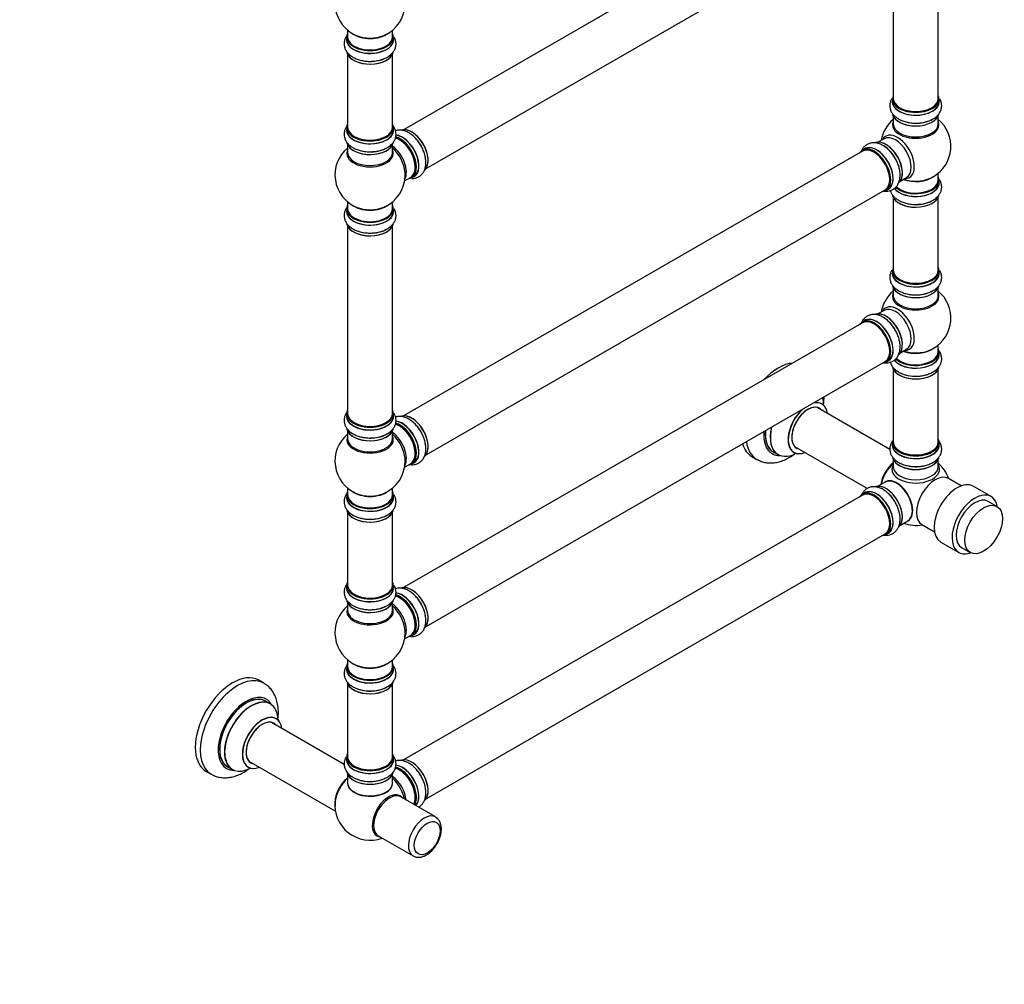
# Model space of a CAD drawing. Units: millimetres. Extents: x 0 to 1454, y 0 to 2755.
# Drawn here: x 752 to 1454, y 0 to 688 of the extents above; entities that cross this region are included whole.
import ezdxf
from ezdxf import colors
from ezdxf.entities.mleader import LeaderData, LeaderLine
from ezdxf.math import Vec2, Vec3

# ---------------------------------------------------------------- set-up
doc = ezdxf.new("R2010")
doc.units = ezdxf.units.MM
doc.layers.add('DV6_Défaut', color=7, linetype='Continuous')
doc.layers.add('Défaut', color=7, linetype='Continuous')

# ---------------------------------------------------------------- blocks, each defined once
blk = doc.blocks.new('_DOT')
at = {"color": 0}
blk.add_line((0, 0), (-1, 0), dxfattribs=at)
at = {"color": 0, "const_width": 0.333}
blk.add_lwpolyline([(-0.1665, 0, 1), (0.1665, 0, 1)], format="xyb", close=True, dxfattribs=at)
blk = doc.blocks.new('SE5')
at = {"layer": 'DV6_Défaut', "color": 7, "linetype": 'Continuous'}
for p, q in [((1352.99, 798.42), (1025.86, 609.55)), ((1041.86, 581.83), (1368.99, 770.71)), ((1374.83, 765.33), (1374.83, 631.71)), ((1406.83, 631.71), (1406.83, 765.33)), ((985.27, 675.56), (985.27, 673.64)), ((985.92, 680.52), (985.92, 675.64)), ((1017.92, 675.64), (1017.92, 680.52)), ((1018.57, 673.64), (1018.57, 675.56)), ((985.92, 663.27), (985.92, 611.3)), ((1017.92, 611.3), (1017.92, 663.27)), ((1374.18, 631.47), (1374.18, 629.55)), ((1407.48, 629.55), (1407.48, 631.47)), ((1374.83, 619.18), (1374.83, 613.59)), ((1406.83, 613.59), (1406.83, 619.18)), ((985.27, 611.06), (985.27, 609.14)), ((1018.57, 609.14), (1018.57, 611.06)), ((985.92, 598.76), (985.92, 593.18)), ((1017.92, 593.18), (1017.92, 598.76)), ((1368.29, 603.13), (1363.85, 600.56)), ((1352.99, 594.3), (1025.86, 405.42)), ((1354.54, 595.94), (1352.88, 594.98)), ((1026.56, 573), (1030.78, 575.44)), ((1031.53, 575.12), (1033.19, 576.08)), ((1406.83, 573.58), (1406.83, 578.46)), ((1379.85, 572.85), (1384.29, 575.41)), ((1407.48, 571.58), (1407.48, 573.5)), ((1041.86, 377.71), (1368.99, 566.58)), ((1369.53, 566.14), (1371.19, 567.1)), ((985.92, 558.04), (985.92, 553.17)), ((1017.92, 553.17), (1017.92, 558.04)), ((1374.83, 561.2), (1374.83, 509.24)), ((1406.83, 509.24), (1406.83, 561.2)), ((985.27, 553.09), (985.27, 551.17)), ((1018.57, 551.17), (1018.57, 553.09)), ((985.92, 540.79), (985.92, 407.18)), ((1017.92, 407.18), (1017.92, 540.79)), ((1374.18, 509), (1374.18, 507.08)), ((1407.48, 507.08), (1407.48, 509)), ((1374.83, 496.7), (1374.83, 491.11)), ((1406.83, 491.11), (1406.83, 496.7)), ((1368.29, 480.65), (1363.85, 478.09)), ((1352.99, 471.82), (1025.86, 282.95)), ((1354.54, 473.46), (1352.88, 472.51)), ((1379.85, 450.38), (1384.29, 452.94)), ((1406.83, 451.11), (1406.83, 455.98)), ((1407.48, 449.11), (1407.48, 451.02)), ((1041.86, 255.23), (1368.99, 444.11)), ((1369.53, 443.67), (1371.19, 444.63)), ((1374.83, 438.73), (1374.83, 386.77)), ((1406.83, 386.77), (1406.83, 438.73)), ((1372.38, 381.44), (1320.52, 411.38)), ((985.27, 406.93), (985.27, 405.02)), ((1018.57, 405.02), (1018.57, 406.93)), ((985.92, 394.64), (985.92, 389.05)), ((1017.92, 389.05), (1017.92, 394.64)), ((1374.18, 386.52), (1374.18, 384.6)), ((1407.48, 384.6), (1407.48, 386.52)), ((1289.26, 379.77), (1292.68, 377.8)), ((1304.52, 383.67), (1356.41, 353.71)), ((1031.53, 371), (1033.19, 371.96)), ((1274.04, 376.44), (1277.58, 374.4)), ((1374.83, 374.23), (1374.83, 369.1)), ((1406.83, 369.1), (1406.83, 374.23)), ((1026.56, 368.88), (1030.78, 371.32)), ((1369.12, 358.25), (1363.85, 355.21)), ((1423.27, 355.52), (1414.19, 360.76)), ((985.92, 353.92), (985.92, 349.04)), ((1017.92, 349.04), (1017.92, 353.92)), ((1444.48, 347.9), (1431.75, 355.25)), ((985.27, 348.96), (985.27, 347.05)), ((1018.57, 347.05), (1018.57, 348.96)), ((1352.99, 348.94), (1025.86, 160.06)), ((1354.54, 350.58), (1352.88, 349.62)), ((1448.7, 340.84), (1442.48, 344.43)), ((985.92, 336.67), (985.92, 284.7)), ((1017.92, 284.7), (1017.92, 336.67)), ((1379.85, 327.49), (1385.12, 330.53)), ((1395.19, 327.85), (1404.27, 322.61)), ((1041.86, 132.35), (1368.99, 321.23)), ((1369.53, 320.78), (1371.19, 321.74)), ((1408.75, 315.41), (1421.48, 308.06)), ((1423.48, 311.52), (1429.7, 307.93)), ((985.27, 284.46), (985.27, 282.54)), ((1018.57, 282.54), (1018.57, 284.46)), ((985.92, 272.16), (985.92, 266.58)), ((1017.92, 266.58), (1017.92, 272.16)), ((1026.56, 246.4), (1030.78, 248.84)), ((1031.53, 248.52), (1033.19, 249.48)), ((985.27, 226.49), (985.27, 224.57)), ((985.92, 231.45), (985.92, 226.57)), ((1017.92, 226.57), (1017.92, 231.45)), ((1018.57, 224.57), (1018.57, 226.49)), ((926.17, 214.81), (922.63, 216.85)), ((985.92, 214.19), (985.92, 162.23)), ((1017.92, 162.23), (1017.92, 214.19)), ((930.77, 200.03), (927.35, 202)), ((983.5, 156.88), (931.61, 186.85)), ((985.27, 161.98), (985.27, 160.07)), ((1018.57, 160.07), (1018.57, 161.98)), ((900.35, 155.24), (903.77, 153.26)), ((915.61, 159.13), (977.29, 123.52)), ((885.13, 151.9), (888.67, 149.86)), ((985.92, 149.69), (985.92, 143.61)), ((1017.92, 143.61), (1017.92, 149.69)), ((1048.53, 119.34), (1023.78, 133.63)), ((1007.78, 105.91), (1032.53, 91.63))]:
    blk.add_line(p, q, dxfattribs=at)
for centre, radius, start, end in [((1001.92, 699.73), 25, 129.79182, 246.71627), ((1001.92, 699.73), 25, 293.28373, 0), ((1003.09, 680.45), 22.09, 271.16754, 299.02784), ((1390.83, 597.67), 25, 129.79182, 170.20818), ((1392, 636.36), 22.09, 271.16754, 299.02784), ((1390.83, 597.67), 25, 300, 50.20818), ((1003.09, 615.95), 22.09, 271.16754, 299.02784), ((1356.39, 579.13), 22.09, 31.16754, 59.02784), ((1001.92, 577.25), 25, 129.79182, 246.71627), ((1001.92, 577.25), 25, 293.28373, 0), ((1001.92, 577.25), 25, 0, 4.1078), ((1390.83, 597.67), 25, 293.28373, 300), ((1392, 578.39), 22.09, 271.16754, 299.02784), ((1003.09, 557.97), 22.09, 271.16754, 299.02784), ((1390.83, 475.19), 25, 129.79182, 170.20818), ((1392, 513.88), 22.09, 271.16754, 299.02784), ((1390.83, 475.19), 25, 300, 50.20818), ((1356.39, 456.65), 22.09, 31.16754, 59.02784), ((1390.83, 475.19), 25, 293.28373, 300), ((1390.38, 458.47), 24.73, 241.62778, 273.67525), ((1001.92, 373.13), 25, 129.79182, 246.71627), ((1003.09, 411.82), 22.09, 271.16754, 299.02784), ((1001.92, 373.13), 25, 293.28373, 0), ((1001.92, 373.13), 25, 0, 4.1078), ((1390.83, 352.31), 25, 19.4642, 50.20818), ((1003.09, 353.85), 22.09, 271.16754, 299.02784), ((1390.83, 352.31), 25, 249.79182, 280.5358), ((1001.92, 250.66), 25, 129.79182, 246.71627), ((1003.09, 289.35), 22.09, 271.16754, 299.02784), ((1001.92, 250.66), 25, 293.28373, 0), ((1001.92, 250.66), 25, 0, 4.1078), ((1001.47, 233.94), 24.73, 241.62778, 273.67525), ((1001.47, 169.43), 24.73, 241.62778, 273.67525), ((1001.92, 127.77), 25, 173.28373, 290.20818)]:
    blk.add_arc(centre, radius, start, end, dxfattribs=at)
for centre, major_axis, start_param, end_param in [((1001.92, 675.64), (16.55, 0), 2.883065, 6.283185), ((1001.92, 673.58), (-16.69, 0), 6.211671, 6.283185), ((1001.92, 673.58), (-16.69, 0), 0, 3.213107), ((1001.92, 675.56), (-16.65, 0), 0, 3.141593), ((1001.92, 675.64), (-16, 0), 0, 3.141593), ((1001.92, 683.81), (-16, 0), 0.649818, 2.491775), ((1001.92, 684.42), (16.54, 0), 4.071867, 5.352911), ((1001.92, 675.64), (16.55, 0), 0, 0.258528), ((1001.92, 673.64), (16.65, 0), 3.141593, 6.283185), ((1001.92, 665.93), (16.65, 0), 3.283246, 6.143979), ((1001.92, 665.84), (-16.55, 0), 0.184097, 3.018322), ((1001.92, 667.84), (-16.65, 0), 1.539211, 2.328512), ((1001.92, 667.91), (16.69, 0), 4.809268, 5.257589), ((1390.83, 631.55), (16.55, 0), 2.883065, 6.283185), ((1390.83, 631.71), (16, 0), 3.141593, 6.283185), ((1390.83, 631.55), (16.55, 0), 0, 0.258528), ((1390.83, 629.49), (-16.69, 0), 6.211671, 6.283185), ((1390.83, 629.49), (-16.69, 0), 0, 3.213107), ((1390.83, 631.47), (-16.65, 0), 0, 3.141593), ((1390.83, 629.55), (16.65, 0), 3.141593, 6.283185), ((1390.83, 631.55), (-15.8, 0), 0.77908, 2.362514), ((1390.83, 621.84), (16.65, 0), 3.283246, 6.143979), ((1390.83, 621.75), (-16.55, 0), 0.151814, 3.018322), ((1001.92, 611.14), (16.55, 0), 2.883065, 6.283185), ((1001.92, 611.06), (-16.65, 0), 0, 3.141593), ((1001.92, 611.3), (16, 0), 3.141593, 6.283185), ((1001.92, 611.14), (16.55, 0), 0, 0.258528), ((1031.62, 594.4), (8.27, -14.33), 0.157645, 3.045083), ((1031.55, 594.36), (-8.33, 14.42), 3.21875, 6.146219), ((1390.83, 612.98), (-16.54, 0), 6.027891, 6.283185), ((1390.83, 612.98), (-16.54, 0), 0, 3.396887), ((1390.83, 613.59), (16, 0), 3.141593, 6.283185), ((1390.83, 623.75), (-16.65, 0), 1.539211, 2.322217), ((1390.83, 623.82), (16.69, 0), 4.809268, 5.257589), ((1001.92, 609.07), (-16.69, 0), 6.211671, 6.283185), ((1001.92, 609.07), (-16.69, 0), 0, 3.213107), ((1001.92, 609.14), (16.65, 0), 3.141593, 6.283185), ((1001.92, 611.14), (-15.8, 0), 0.779089, 2.362504), ((1022.78, 589.3), (-8, 13.86), 3.141593, 5.759726), ((1023.14, 589.5), (-8.28, 14.33), 2.883065, 5.767401), ((1024.93, 590.53), (8.35, -14.46), 0, 2.763841), ((1024.87, 590.5), (-8.33, 14.42), 3.141593, 5.896317), ((1023.21, 589.54), (8.32, -14.42), 0, 2.604891), ((1377.85, 590.17), (8.48, -14.69), 0, 3.480381), ((1376.29, 589.27), (-8, 13.86), 3.141593, 6.283185), ((1001.92, 601.42), (16.65, 0), 3.283246, 6.143979), ((1001.92, 601.34), (-16.55, 0), 0.184097, 3.018322), ((1016.47, 585.65), (8, -13.86), 0.353773, 2.227058), ((1023.14, 589.5), (7.75, -13.42), 0.769396, 2.356194), ((1029.89, 593.4), (8.33, -14.42), 1.539211, 1.847081), ((1361.13, 580.52), (-8.27, 14.33), 2.883065, 6.283185), ((1361.21, 580.56), (8.33, -14.42), 0, 3.141593), ((1360.99, 580.44), (-8, 13.86), 3.141593, 6.283185), ((1362.92, 581.55), (8.35, -14.46), 0, 3.213107), ((1362.87, 581.52), (-8.33, 14.42), 3.141593, 6.283185), ((1369.62, 585.42), (8.28, -14.33), 0.151814, 3.018322), ((1369.55, 585.38), (-8.33, 14.42), 3.283246, 6.143979), ((1367.89, 584.42), (8.33, -14.42), 1.537091, 2.31641), ((1369.97, 585.62), (8, -13.86), 0.877415, 2.264178), ((1001.92, 592.56), (-16.54, 0), 6.027891, 6.283185), ((1001.92, 592.56), (-16.54, 0), 0, 3.396887), ((1001.92, 593.18), (16, 0), 3.141593, 6.283185), ((1001.92, 603.34), (-16.65, 0), 1.539211, 2.322217), ((1001.92, 603.41), (16.69, 0), 4.809268, 5.257589), ((1014.91, 584.75), (-8.48, 14.69), 4.013291, 5.243707), ((1361.13, 580.52), (-8.27, 14.33), 0, 0.258528), ((1361.13, 580.52), (7.9, -13.68), 0.78719, 2.354803), ((1367.83, 584.39), (-8.35, 14.46), 4.809268, 5.257589), ((1024.93, 590.53), (8.35, -14.46), 6.211671, 6.283185), ((1390.83, 581.75), (-16, 0), 0.982128, 2.491775), ((1377.85, 590.17), (8.48, -14.69), 5.944397, 6.283185), ((1390.83, 573.58), (16.55, 0), 0, 0.258528), ((1390.83, 571.51), (-16.69, 0), 0.404807, 3.213107), ((1390.83, 571.58), (16.65, 0), 3.557878, 6.283185), ((1390.83, 573.5), (-16.65, 0), 0.530813, 3.141593), ((1390.83, 573.58), (16.55, 0), 3.680214, 6.283185), ((1390.83, 573.58), (-16, 0), 0.506988, 3.141593), ((1390.83, 582.36), (16.54, 0), 4.163679, 5.352911), ((1362.92, 581.55), (8.35, -14.46), 6.211671, 6.283185), ((1390.83, 563.86), (16.65, 0), 3.283246, 6.143979), ((1390.83, 563.78), (-16.55, 0), 0.151814, 3.018322), ((1001.92, 553.17), (16.55, 0), 2.883065, 6.283185), ((1001.92, 561.33), (-16, 0), 0.649818, 2.491775), ((1001.92, 553.17), (16.55, 0), 0, 0.258528), ((1390.83, 565.78), (-16.65, 0), 1.539211, 2.31405), ((1390.83, 565.85), (16.69, 0), 4.809268, 5.257589), ((1001.92, 551.1), (-16.69, 0), 6.211671, 6.283185), ((1001.92, 551.1), (-16.69, 0), 0, 3.213107), ((1001.92, 553.09), (-16.65, 0), 0, 3.141593), ((1001.92, 551.17), (16.65, 0), 3.141593, 6.283185), ((1001.92, 553.17), (-16, 0), 0, 3.141593), ((1001.92, 561.95), (16.54, 0), 4.071867, 5.352911), ((1001.92, 543.45), (16.65, 0), 3.283246, 6.143979), ((1001.92, 543.37), (-16.55, 0), 0.184097, 3.018322), ((1001.92, 545.37), (-16.65, 0), 1.539211, 2.31405), ((1001.92, 545.44), (16.69, 0), 4.809268, 5.257589), ((1390.83, 509.08), (16.55, 0), 2.883065, 6.283185), ((1390.83, 507.01), (-16.69, 0), 6.211671, 6.283185), ((1390.83, 507.01), (-16.69, 0), 0, 3.213107), ((1390.83, 509), (-16.65, 0), 0, 3.141593), ((1390.83, 507.08), (16.65, 0), 3.141593, 6.283185), ((1390.83, 509.24), (16, 0), 3.141593, 6.283185), ((1390.83, 509.08), (16.55, 0), 0, 0.258528), ((1390.83, 509.08), (-15.8, 0), 0.779086, 2.362507), ((1390.83, 490.5), (-16.54, 0), 6.027891, 6.283185), ((1390.83, 490.5), (-16.54, 0), 0, 3.396887), ((1390.83, 499.36), (16.65, 0), 3.283246, 6.143979), ((1390.83, 499.28), (-16.55, 0), 0.151814, 3.018322), ((1390.83, 501.28), (-16.65, 0), 1.539211, 2.322217), ((1390.83, 501.34), (16.69, 0), 4.809268, 5.257589), ((1377.85, 467.7), (8.48, -14.69), 0, 3.480381), ((1390.83, 491.11), (16, 0), 3.141593, 6.283185), ((1369.62, 462.94), (8.27, -14.33), 0.151814, 3.018322), ((1369.55, 462.9), (-8.32, 14.42), 3.283246, 6.143979), ((1376.29, 466.8), (-8, 13.86), 3.141593, 6.283185), ((1361.13, 458.05), (-8.28, 14.33), 0, 0.258528), ((1361.13, 458.05), (-8.28, 14.33), 2.883065, 6.283185), ((1361.21, 458.09), (8.33, -14.42), 0, 3.141593), ((1360.99, 457.96), (-8, 13.86), 3.141593, 6.283185), ((1362.92, 459.08), (8.35, -14.46), 0, 3.213107), ((1362.87, 459.05), (-8.32, 14.42), 3.141593, 6.283185), ((1361.13, 458.05), (7.9, -13.68), 0.78719, 2.362504), ((1367.89, 461.95), (8.33, -14.42), 1.537091, 2.31405), ((1367.83, 461.91), (-8.35, 14.46), 4.809268, 5.257589), ((1369.97, 463.15), (8, -13.86), 0.877415, 2.264178), ((1390.83, 451.02), (16.65, 0), 3.671837, 6.283185), ((1390.83, 451.11), (-16.55, 0), 0.536163, 3.400121), ((1390.83, 451.11), (-16, 0), 0.506988, 3.141593), ((1390.83, 459.27), (-16, 0), 0.982128, 2.491775), ((1390.83, 459.88), (16.54, 0), 4.163679, 5.352911), ((1377.85, 467.7), (8.48, -14.69), 5.944397, 6.283185), ((1390.83, 449.04), (16.69, 0), 0, 0.071515), ((1292.79, 408.91), (-18.75, -32.48), 3.522741, 4.33124), ((1362.92, 459.08), (8.35, -14.46), 6.211671, 6.283185), ((1390.83, 449.04), (16.69, 0), 3.552383, 6.283185), ((1390.83, 449.11), (-16.65, 0), 0.406964, 3.141593), ((1390.83, 441.39), (-16.65, 0), 0.093257, 2.99776), ((1390.83, 441.31), (16.55, 0), 3.285592, 6.196296), ((1390.83, 443.31), (16.65, 0), 4.133733, 5.417692), ((1390.83, 443.37), (-16.69, 0), -4.64466, -4.619733), ((1314.01, 396.67), (9.95, 17.23), 0, 0.523791), ((1313.94, 396.71), (-10, -17.32), 2.498114, 3.629753), ((1306.25, 401.15), (13.47, 23.33), 5.532012, 5.80897), ((1001.92, 407.01), (16.55, 0), 2.883065, 6.283185), ((1001.92, 407.18), (16, 0), 3.141593, 6.283185), ((1001.92, 407.01), (16.55, 0), 0, 0.258528), ((1313.94, 396.71), (-10, -17.32), 4.224228, 6.283185), ((1314.01, 396.67), (9.95, 17.23), 1.03321, 3.77834), ((1314.01, 396.67), (-8.17, -14.16), 2.934308, 6.283185), ((1313.94, 396.71), (8.13, 14.07), 0, 3.31723), ((1311.88, 397.89), (-8.12, -14.07), -3.31723, -3.268121), ((1313.94, 396.71), (8.13, 14.07), 6.107548, 6.283185), ((1314.01, 396.67), (9.95, 17.23), 5.646438, 6.283185), ((1001.92, 404.95), (-16.69, 0), 6.211671, 6.283185), ((1001.92, 404.95), (-16.69, 0), 0, 3.213107), ((1001.92, 406.93), (-16.65, 0), 0, 3.141593), ((1001.92, 405.02), (16.65, 0), 3.141593, 6.283185), ((1001.92, 407.01), (-15.8, 0), 0.779089, 2.362503), ((1023.14, 385.38), (-8.27, 14.33), 2.883065, 5.767401), ((1024.93, 386.41), (8.35, -14.46), 0, 2.763841), ((1024.87, 386.38), (-8.33, 14.42), 3.141593, 5.896317), ((1023.21, 385.42), (8.32, -14.42), 0, 2.604891), ((1031.62, 390.28), (8.27, -14.33), 0.157645, 3.045083), ((1031.55, 390.24), (-8.33, 14.42), 3.21875, 6.146219), ((1001.92, 397.3), (16.65, 0), 3.283246, 6.143979), ((1001.92, 397.22), (-16.55, 0), 0.184097, 3.018322), ((1016.47, 381.53), (8, -13.86), 0.353773, 2.227058), ((1022.78, 385.17), (-8, 13.86), 3.141593, 5.759726), ((1023.14, 385.38), (7.75, -13.42), 0.769397, 2.356194), ((1029.89, 389.28), (8.32, -14.42), 1.539211, 1.847081), ((1302.69, 403.2), (-14.25, -24.68), 5.384472, 6.283185), ((1302.69, 403.2), (-13.55, -23.47), 5.378591, 6.283185), ((1302.76, 403.16), (13.5, 23.38), 2.232823, 3.141593), ((1306.18, 401.18), (-13.5, -23.38), 5.190819, 6.283185), ((1306.25, 401.15), (13.47, 23.33), 2.045011, 3.892766), ((1001.92, 388.44), (16.54, 0), 2.886298, 6.283185), ((1001.92, 389.05), (-16, 0), 0, 3.141593), ((1001.92, 399.22), (-16.65, 0), 1.539211, 2.321806), ((1001.92, 399.28), (16.69, 0), 4.809268, 5.257589), ((1014.91, 380.63), (-8.48, 14.69), 4.013291, 5.243707), ((1001.92, 388.44), (16.54, 0), 0, 0.255294), ((1296.33, 406.87), (-18.75, -32.48), 5.652468, 6.283185), ((1390.83, 386.6), (16.55, 0), 2.883065, 6.283185), ((1390.83, 386.52), (-16.65, 0), 0, 3.141593), ((1390.83, 386.77), (16, 0), 3.141593, 6.283185), ((1390.83, 386.6), (16.55, 0), 0, 0.258528), ((1292.79, 408.91), (-18.75, -32.48), 5.789296, 6.283185), ((1302.69, 403.2), (-13.55, -23.47), 0, 0.085934), ((1313.94, 396.71), (-10, -17.32), 0, 0.643478), ((1311.88, 397.89), (-8.12, -14.07), 0.126529, 0.175637), ((1314.01, 396.67), (-8.17, -14.16), 0, 0.207285), ((1390.83, 384.54), (-16.69, 0), 6.211671, 6.283185), ((1390.83, 384.54), (-16.69, 0), 0, 3.213107), ((1390.83, 384.6), (16.65, 0), 3.141593, 6.283185), ((1390.83, 386.6), (-15.8, 0), 0.779089, 2.362504), ((1024.93, 386.41), (8.35, -14.46), 6.211671, 6.283185), ((1296.33, 406.87), (-18.75, -32.48), 0, 0.000094), ((1302.69, 403.2), (-14.25, -24.68), 0, 0.344653), ((1390.83, 376.89), (16.65, 0), 3.21875, 6.146219), ((1390.83, 376.8), (-16.55, 0), 0.157645, 3.045083), ((1376.97, 360.31), (-8, -13.86), 4.117352, 5.307426), ((1377.04, 360.27), (7.95, 13.77), 0.983382, 2.158211), ((1377.58, 359.96), (-8.27, -14.32), 4.163679, 5.261099), ((1390.83, 367.3), (-16.96, 0), 5.944397, 6.283185), ((1390.83, 367.3), (-16.96, 0), 0, 3.480381), ((1390.83, 369.1), (16, 0), 3.141593, 6.283185), ((1390.83, 376.4), (-16, 0), 0.877415, 2.264178), ((1390.83, 378.8), (-16.65, 0), 1.539211, 1.858976), ((1377.29, 344.49), (8.03, -13.91), 0, 3.233064), ((1377.12, 344.39), (-8, 13.86), 3.141593, 6.283185), ((1377.26, 344.47), (-7.97, 13.8), 3.351646, 6.073132), ((1404.69, 344.31), (-9.5, -16.45), 3.141593, 6.283185), ((1001.92, 349.04), (16.55, 0), 2.883065, 6.283185), ((1001.92, 357.21), (16, 0), 3.791411, 5.633367), ((1001.92, 349.04), (16.55, 0), 0, 0.258528), ((1361.13, 335.16), (-8.27, 14.33), 2.883065, 6.283185), ((1361.21, 335.2), (8.32, -14.42), 0, 3.141593), ((1360.99, 335.08), (-8, 13.86), 3.141593, 6.283185), ((1362.92, 336.2), (8.35, -14.46), 0, 3.213107), ((1362.87, 336.16), (-8.33, 14.42), 3.141593, 6.283185), ((1369.55, 340.02), (-8.33, 14.42), 3.256334, 6.147929), ((1369.62, 340.06), (8.27, -14.33), 0.15749, 3.00571), ((1377.26, 344.47), (7.9, -13.68), 0.765404, 2.356194), ((1420.25, 335.33), (-11.5, -19.92), 3.141593, 6.283185), ((1001.92, 346.98), (-16.69, 0), 6.211671, 6.283185), ((1001.92, 346.98), (-16.69, 0), 0, 3.213107), ((1001.92, 348.96), (-16.65, 0), 0, 3.141593), ((1001.92, 347.05), (16.65, 0), 3.141593, 6.283185), ((1001.92, 349.04), (16, 0), 3.141593, 6.283185), ((1001.92, 357.82), (-16.54, 0), 0.930274, 2.211319), ((1361.13, 335.16), (-8.27, 14.33), 0, 0.258528), ((1361.13, 335.16), (7.9, -13.68), 0.779089, 2.362504), ((1367.89, 339.06), (8.32, -14.42), 1.565085, 1.864721), ((1432.98, 327.98), (-11.5, -19.92), 2.542361, 6.283185), ((1432.98, 327.98), (-9.5, -16.45), 3.141593, 6.283185), ((1001.92, 339.33), (16.65, 0), 3.283246, 6.143979), ((1001.92, 339.25), (-16.55, 0), 0.184097, 3.018322), ((1001.92, 341.24), (-16.65, 0), 1.539211, 2.328512), ((1001.92, 341.31), (16.69, 0), 4.809268, 5.257589), ((1377.29, 344.49), (8.03, -13.91), 6.191714, 6.283185), ((1362.92, 336.2), (8.35, -14.46), 6.211671, 6.283185), ((1432.98, 327.98), (-11.5, -19.92), 0, 0.599232), ((1001.92, 284.54), (16.55, 0), 2.883065, 6.283185), ((1001.92, 282.48), (-16.69, 0), 6.211671, 6.283185), ((1001.92, 282.48), (-16.69, 0), 0, 3.213107), ((1001.92, 284.46), (-16.65, 0), 0, 3.141593), ((1001.92, 282.54), (16.65, 0), 3.141593, 6.283185), ((1001.92, 284.7), (16, 0), 3.141593, 6.283185), ((1001.92, 284.54), (16.55, 0), 0, 0.258528), ((1031.62, 267.8), (8.27, -14.33), 0.157645, 3.045083), ((1031.55, 267.76), (-8.32, 14.42), 3.21875, 6.146219), ((1001.92, 284.54), (-15.8, 0), 0.779089, 2.362504), ((1022.78, 262.7), (-8, 13.86), 3.141593, 5.759726), ((1023.14, 262.9), (-8.27, 14.33), 2.883065, 5.767401), ((1024.93, 263.94), (8.35, -14.46), 0, 2.763841), ((1024.87, 263.9), (-8.33, 14.42), 3.141593, 5.896317), ((1023.21, 262.94), (8.33, -14.42), 0, 2.604891), ((1023.14, 262.9), (7.75, -13.42), 0.769396, 2.356194), ((1029.89, 266.8), (8.32, -14.42), 1.539211, 1.847081), ((1001.92, 265.97), (16.54, 0), 2.886298, 6.283185), ((1001.92, 274.82), (16.65, 0), 3.283246, 6.143979), ((1001.92, 274.74), (-16.55, 0), 0.184097, 3.018322), ((1001.92, 276.74), (-16.65, 0), 1.539211, 2.321806), ((1001.92, 276.81), (16.69, 0), 4.809268, 5.257589), ((1016.47, 259.05), (8, -13.86), 0.353773, 2.227058), ((1014.91, 258.15), (-8.48, 14.69), 4.013291, 5.243707), ((1001.92, 265.97), (16.54, 0), 0, 0.255294), ((1001.92, 266.58), (-16, 0), 0, 3.141593), ((1024.93, 263.94), (8.35, -14.46), 6.211671, 6.283185), ((1001.92, 226.57), (16.55, 0), 2.883065, 6.283185), ((1001.92, 224.5), (-16.69, 0), 6.211671, 6.283185), ((1001.92, 224.5), (-16.69, 0), 0, 3.213107), ((1001.92, 226.49), (-16.65, 0), 0, 3.141593), ((1001.92, 224.57), (16.65, 0), 3.141593, 6.283185), ((1001.92, 226.57), (16, 0), 3.141593, 6.283185), ((1001.92, 234.73), (16, 0), 3.791411, 5.633367), ((1001.92, 235.35), (-16.54, 0), 0.930274, 2.211319), ((1001.92, 226.57), (16.55, 0), 0, 0.258528), ((903.88, 184.38), (-18.75, -32.48), 3.141593, 6.283185), ((907.42, 182.34), (-18.75, -32.48), 3.137854, 6.283185), ((1001.92, 216.85), (16.65, 0), 3.234849, 6.240098), ((1001.92, 216.77), (-16.55, 0), 0.143999, 3.054703), ((1001.92, 218.77), (-16.65, 0), 0.99214, 2.276099), ((913.78, 178.66), (-14.25, -24.68), 2.796939, 6.283185), ((913.85, 178.62), (13.5, 23.38), 0, 3.141593), ((913.78, 178.66), (-13.55, -23.47), 3.055659, 6.283185), ((917.27, 176.65), (-13.5, -23.38), 3.141593, 6.283185), ((1001.92, 218.84), (16.69, 0), -1.503068, -1.478141), ((917.34, 176.61), (13.47, 23.33), 0, 3.892766), ((917.34, 176.61), (13.47, 23.33), 5.532012, 6.283185), ((925.03, 172.17), (-10, -17.32), 2.498114, 6.283185), ((925.1, 172.13), (9.95, 17.23), 0, 3.77834), ((925.1, 172.13), (-8.17, -14.16), 2.934308, 6.283185), ((925.03, 172.17), (8.13, 14.07), 0, 3.31723), ((922.98, 173.35), (-8.12, -14.07), -3.31723, -3.268121), ((925.03, 172.17), (8.13, 14.07), 6.107548, 6.283185), ((925.1, 172.13), (9.95, 17.23), 5.646438, 6.283185), ((1001.92, 162.07), (16.55, 0), 2.883065, 6.283185), ((1001.92, 161.98), (-16.65, 0), 0, 3.141593), ((1001.92, 162.23), (16, 0), 3.141593, 6.283185), ((1001.92, 162.07), (16.55, 0), 0, 0.258528), ((913.78, 178.66), (-13.55, -23.47), 0, 0.085934), ((925.03, 172.17), (-10, -17.32), 0, 0.643478), ((922.98, 173.35), (-8.12, -14.07), 0.126529, 0.175637), ((925.1, 172.13), (-8.17, -14.16), 0, 0.207285), ((1001.92, 160), (-16.69, 0), 6.211671, 6.283185), ((1001.92, 160), (-16.69, 0), 0, 3.213107), ((1001.92, 160.07), (16.65, 0), 3.141593, 6.283185), ((1001.92, 162.07), (-15.8, 0), 0.779089, 2.362504), ((1023.14, 140.02), (-8.28, 14.33), 3.465288, 5.771041), ((1023.21, 140.06), (8.33, -14.42), 0.319972, 2.624347), ((1024.87, 141.02), (-8.32, 14.42), 3.296183, 5.904578), ((1024.93, 141.05), (8.35, -14.46), 0.150373, 2.76368), ((1031.55, 144.88), (-8.33, 14.42), 3.256334, 6.147929), ((1031.62, 144.92), (8.28, -14.33), 0.15749, 3.00571), ((907.42, 182.34), (-18.75, -32.48), 0, 0.004098), ((913.78, 178.66), (-14.25, -24.68), 0, 0.344653), ((988.07, 135.77), (8, 13.86), 0.975759, 2.537318), ((1001.92, 152.35), (16.65, 0), 3.234849, 6.139352), ((1001.92, 152.27), (-16.55, 0), 0.143999, 3.054703), ((1016.47, 136.17), (8, -13.86), 0.914535, 2.227058), ((1022.78, 139.82), (-8, 13.86), 3.483011, 5.774127), ((1023.14, 140.02), (7.75, -13.42), 0.785398, 2.386334), ((1029.89, 143.92), (8.33, -14.42), 1.565085, 1.874571), ((988.14, 135.73), (-7.95, -13.77), 4.124975, 5.577543), ((988.67, 135.43), (-8.27, -14.32), 4.163679, 5.352911), ((1001.92, 143.41), (-16.07, 0), 6.191714, 6.283185), ((1001.92, 143.41), (-16.07, 0), 0, 3.233064), ((1001.92, 143.61), (16, 0), 3.141593, 6.283185), ((1001.92, 143.45), (15.94, 0), 3.351646, 6.073132), ((1001.92, 154.27), (-16.65, 0), 0.989525, 2.276099), ((1001.92, 154.33), (16.69, 0), -1.503068, -1.478141), ((1014.91, 135.27), (-8.48, 14.69), 4.181071, 5.243707), ((1001.92, 143.45), (-15.8, 0), 0.722924, 2.362504), ((1015.18, 120.12), (8.27, 14.32), 0, 3.396887), ((1015.78, 119.77), (8, 13.86), 0, 3.141593), ((1015.18, 120.12), (8.27, 14.32), 6.027891, 6.283185), ((1040.53, 105.48), (8, 13.86), 0, 3.121666), ((1040.53, 105.48), (8, 13.86), 6.270866, 6.283185)]:
    blk.add_ellipse(centre, major_axis=major_axis, ratio=0.57735, start_param=start_param, end_param=end_param, dxfattribs=at)
for centre, major_axis in [((1439.2, 324.39), (-9.5, -16.45)), ((1042.65, 104.26), (-6.5, -11.26))]:
    blk.add_ellipse(centre, major_axis=major_axis, ratio=0.57735, dxfattribs=at)
for points, knots in [([(985.9, 677.12), (985.45, 676.59), (984.61, 675.41), (983.69, 673.32), (983.32, 670.96), (983.59, 668.58), (984.42, 666.38), (985.77, 664.39), (987.59, 662.61), (989.89, 661.07), (992.62, 659.81), (995.69, 658.89), (998.93, 658.37), (1001.66, 658.2), (1003.09, 658.32), (1003.54, 658.36)], [0, 0, 0, 0, 0.066046, 0.140805, 0.221624, 0.298725, 0.374284, 0.450881, 0.530923, 0.615274, 0.702782, 0.791259, 0.879454, 0.967365, 1, 1, 1, 1]), ([(1013.81, 661.13), (1014.12, 661.28), (1015.27, 661.85), (1016.99, 663.25), (1018.69, 665.18), (1019.83, 667.26), (1020.44, 669.51), (1020.46, 671.85), (1019.91, 673.96), (1019.3, 675.19), (1018.98, 675.71)], [0, 0, 0, 0, 0.04854, 0.212646, 0.354992, 0.490255, 0.62091, 0.760461, 0.895904, 1, 1, 1, 1]), ([(1373.88, 631.78), (1373.79, 631.64), (1373.31, 630.85), (1372.6, 629.23), (1372.23, 626.87), (1372.49, 624.49), (1373.33, 622.29), (1374.67, 620.3), (1376.5, 618.52), (1378.8, 616.98), (1381.53, 615.72), (1384.6, 614.8), (1387.84, 614.28), (1390.57, 614.11), (1392, 614.23), (1392.45, 614.27)], [0, 0, 0, 0, 0.0167472, 0.0954521, 0.1805377, 0.2617078, 0.3412556, 0.4218959, 0.5061629, 0.5949659, 0.6870936, 0.7802401, 0.8730912, 0.9656424, 1, 1, 1, 1]), ([(1402.72, 617.04), (1403.03, 617.19), (1404.18, 617.76), (1405.9, 619.16), (1407.6, 621.09), (1408.74, 623.16), (1409.35, 625.42), (1409.37, 627.76), (1408.82, 629.87), (1408.2, 631.1), (1407.89, 631.62)], [0, 0, 0, 0, 0.04854, 0.212646, 0.354992, 0.490255, 0.62091, 0.760461, 0.895904, 1, 1, 1, 1]), ([(985.31, 611.87), (985.1, 611.57), (984.48, 610.62), (983.69, 608.82), (983.32, 606.46), (983.59, 604.08), (984.42, 601.88), (985.77, 599.89), (987.59, 598.11), (989.89, 596.56), (992.62, 595.31), (995.69, 594.39), (998.93, 593.87), (1001.66, 593.7), (1003.09, 593.82), (1003.54, 593.86)], [0, 0, 0, 0, 0.036714, 0.11382, 0.197178, 0.2767, 0.354632, 0.433635, 0.516191, 0.603191, 0.693448, 0.784703, 0.875668, 0.96634, 1, 1, 1, 1]), ([(1013.81, 596.63), (1014.12, 596.78), (1015.27, 597.35), (1016.99, 598.75), (1018.69, 600.67), (1019.83, 602.75), (1020.44, 605), (1020.46, 607.34), (1019.87, 609.63), (1019.07, 611.13), (1018.53, 611.88), (1018.45, 611.99)], [0, 0, 0, 0, 0.046022, 0.201611, 0.336571, 0.464814, 0.58869, 0.720999, 0.849414, 0.97732, 1, 1, 1, 1]), ([(1037.79, 598.82), (1037.2, 599.74), (1036.13, 601.39), (1033.98, 603.84), (1031.59, 605.96), (1028.99, 607.65), (1026.36, 608.75), (1023.81, 609.25), (1021.7, 609.21), (1020.46, 608.93), (1019.99, 608.78)], [0, 0, 0, 0, 0.1218494, 0.2592211, 0.3980083, 0.5389472, 0.6821257, 0.8063197, 0.9243333, 1, 1, 1, 1]), ([(1031.62, 574.7), (1031.72, 574.7), (1032.58, 574.69), (1034.26, 574.87), (1036.49, 575.73), (1038.42, 577.15), (1039.91, 578.97), (1040.96, 581.13), (1041.59, 583.6), (1041.78, 586.37), (1041.5, 589.36), (1040.76, 592.48), (1039.59, 595.53), (1038.52, 597.74), (1037.86, 598.71), (1037.79, 598.82)], [0, 0, 0, 0, 0.009997, 0.091251, 0.179092, 0.262892, 0.345016, 0.428269, 0.515265, 0.606944, 0.702056, 0.79822, 0.894078, 0.989628, 1, 1, 1, 1]), ([(1367.76, 598.07), (1367.47, 598.26), (1366.41, 598.97), (1364.34, 599.76), (1361.81, 600.28), (1359.45, 600.22), (1357.19, 599.62), (1355.15, 598.47), (1353.47, 596.82), (1352.56, 595.35), (1352.17, 594.48), (1352.1, 594.33)], [0, 0, 0, 0, 0.045817, 0.200713, 0.335072, 0.462744, 0.586068, 0.717788, 0.845631, 0.972967, 1, 1, 1, 1]), ([(1368.37, 565.82), (1368.88, 565.75), (1370.16, 565.66), (1372.26, 565.89), (1374.49, 566.75), (1376.42, 568.17), (1377.9, 569.99), (1378.96, 572.15), (1379.59, 574.62), (1379.78, 577.39), (1379.5, 580.38), (1378.76, 583.49), (1377.59, 586.56), (1376.37, 589.01), (1375.55, 590.19), (1375.29, 590.56)], [0, 0, 0, 0, 0.050572, 0.126569, 0.208728, 0.287106, 0.363917, 0.441783, 0.523151, 0.608899, 0.697858, 0.7878, 0.877457, 0.966824, 1, 1, 1, 1]), ([(1402.72, 559.07), (1403.03, 559.22), (1404.18, 559.79), (1405.9, 561.19), (1407.6, 563.11), (1408.74, 565.19), (1409.35, 567.44), (1409.37, 569.78), (1408.78, 572.07), (1407.89, 573.74), (1407.22, 574.63), (1407.01, 574.88)], [0, 0, 0, 0, 0.044634, 0.195532, 0.326422, 0.450798, 0.570938, 0.699258, 0.823801, 0.94785, 1, 1, 1, 1]), ([(1372.69, 566.18), (1372.86, 565.55), (1373.4, 564.22), (1374.67, 562.33), (1376.5, 560.55), (1378.8, 559), (1381.53, 557.75), (1384.6, 556.83), (1387.84, 556.31), (1390.57, 556.14), (1392, 556.26), (1392.45, 556.3)], [0, 0, 0, 0, 0.092326, 0.20344, 0.31955, 0.44191, 0.568851, 0.697196, 0.825134, 0.952659, 1, 1, 1, 1]), ([(985.9, 554.65), (985.45, 554.12), (984.61, 552.94), (983.69, 550.85), (983.32, 548.49), (983.59, 546.11), (984.42, 543.91), (985.77, 541.92), (987.59, 540.14), (989.89, 538.59), (992.62, 537.34), (995.69, 536.42), (998.93, 535.9), (1001.66, 535.73), (1003.09, 535.85), (1003.54, 535.89)], [0, 0, 0, 0, 0.0660462, 0.140805, 0.2216245, 0.2987248, 0.3742842, 0.4508813, 0.5309233, 0.6152737, 0.7027824, 0.7912586, 0.8794542, 0.967365, 1, 1, 1, 1]), ([(1013.81, 538.66), (1014.12, 538.81), (1015.27, 539.38), (1016.99, 540.77), (1018.69, 542.7), (1019.83, 544.78), (1020.44, 547.03), (1020.46, 549.37), (1019.91, 551.49), (1019.3, 552.72), (1018.98, 553.23)], [0, 0, 0, 0, 0.04854, 0.212646, 0.354992, 0.490255, 0.62091, 0.760461, 0.895904, 1, 1, 1, 1]), ([(1373.88, 509.31), (1373.79, 509.17), (1373.31, 508.37), (1372.6, 506.76), (1372.23, 504.4), (1372.49, 502.02), (1373.33, 499.82), (1374.67, 497.83), (1376.5, 496.05), (1378.8, 494.5), (1381.53, 493.25), (1384.6, 492.33), (1387.84, 491.81), (1390.57, 491.64), (1392, 491.76), (1392.45, 491.8)], [0, 0, 0, 0, 0.016747, 0.095452, 0.180538, 0.261708, 0.341256, 0.421896, 0.506163, 0.594966, 0.687094, 0.78024, 0.873091, 0.965642, 1, 1, 1, 1]), ([(1402.72, 494.57), (1403.03, 494.72), (1404.18, 495.28), (1405.9, 496.68), (1407.6, 498.61), (1408.74, 500.69), (1409.35, 502.94), (1409.37, 505.28), (1408.82, 507.4), (1408.2, 508.63), (1407.89, 509.14)], [0, 0, 0, 0, 0.04854, 0.212646, 0.354992, 0.490255, 0.62091, 0.760461, 0.895904, 1, 1, 1, 1]), ([(1367.76, 475.59), (1367.47, 475.78), (1366.41, 476.5), (1364.34, 477.29), (1361.81, 477.8), (1359.45, 477.74), (1357.19, 477.15), (1355.15, 476), (1353.47, 474.34), (1352.56, 472.87), (1352.17, 472.01), (1352.1, 471.86)], [0, 0, 0, 0, 0.045817, 0.200713, 0.335072, 0.462744, 0.586068, 0.717788, 0.845631, 0.972967, 1, 1, 1, 1]), ([(1368.37, 443.34), (1368.88, 443.27), (1370.16, 443.18), (1372.26, 443.42), (1374.49, 444.27), (1376.42, 445.69), (1377.9, 447.52), (1378.96, 449.68), (1379.59, 452.15), (1379.78, 454.91), (1379.5, 457.9), (1378.76, 461.02), (1377.59, 464.08), (1376.37, 466.54), (1375.55, 467.71), (1375.29, 468.08)], [0, 0, 0, 0, 0.050572, 0.126569, 0.208728, 0.287106, 0.363917, 0.441783, 0.523151, 0.608899, 0.697858, 0.7878, 0.877457, 0.966824, 1, 1, 1, 1]), ([(1391.97, 433.8), (1392.29, 433.8), (1393.62, 433.8), (1396.2, 434.19), (1399.33, 434.98), (1402.26, 436.2), (1404.75, 437.74), (1406.73, 439.55), (1408.16, 441.52), (1409.09, 443.73), (1409.44, 446.09), (1409.15, 448.46), (1408.37, 450.45), (1407.64, 451.58), (1407.3, 452.04)], [0, 0, 0, 0, 0.0258205, 0.1232444, 0.2213774, 0.320795, 0.4218793, 0.5127316, 0.5990713, 0.6815308, 0.770598, 0.8556678, 0.939141, 1, 1, 1, 1]), ([(1372.69, 443.71), (1372.78, 443.38), (1373.14, 442.33), (1374.07, 440.64), (1375.68, 438.79), (1377.34, 437.49), (1378.33, 436.89), (1378.63, 436.72)], [0, 0, 0, 0, 0.110479, 0.364847, 0.627938, 0.905101, 1, 1, 1, 1]), ([(1323.95, 414.02), (1323.81, 414.14), (1323.7, 414.22), (1323.7, 414.21), (1323.7, 414.21)], [0, 0, 0, 0, 0.979595, 1, 1, 1, 1]), ([(1325.14, 413.43), (1325.32, 414.83), (1325.47, 416.69), (1325.48, 418.51), (1325.48, 418.97)], [0, 0, 0, 0, 0.748195, 1, 1, 1, 1]), ([(985.9, 408.49), (985.45, 407.97), (984.61, 406.78), (983.69, 404.7), (983.32, 402.34), (983.59, 399.96), (984.42, 397.76), (985.77, 395.76), (987.59, 393.98), (989.89, 392.44), (992.62, 391.18), (995.69, 390.27), (998.93, 389.75), (1001.66, 389.58), (1003.09, 389.7), (1003.54, 389.74)], [0, 0, 0, 0, 0.0660462, 0.140805, 0.2216245, 0.2987248, 0.3742842, 0.4508813, 0.5309233, 0.6152737, 0.7027824, 0.7912586, 0.8794542, 0.967365, 1, 1, 1, 1]), ([(1013.81, 392.51), (1014.12, 392.66), (1015.27, 393.22), (1016.99, 394.62), (1018.69, 396.55), (1019.83, 398.63), (1020.44, 400.88), (1020.46, 403.22), (1019.91, 405.33), (1019.3, 406.57), (1018.98, 407.08)], [0, 0, 0, 0, 0.04854, 0.212646, 0.354992, 0.490255, 0.62091, 0.760461, 0.895904, 1, 1, 1, 1]), ([(1037.79, 394.69), (1037.2, 395.61), (1036.13, 397.27), (1033.98, 399.71), (1031.59, 401.84), (1028.99, 403.53), (1026.36, 404.63), (1023.81, 405.13), (1021.7, 405.08), (1020.46, 404.8), (1019.99, 404.66)], [0, 0, 0, 0, 0.121849, 0.259221, 0.398008, 0.538947, 0.682126, 0.80632, 0.924333, 1, 1, 1, 1]), ([(1030.29, 370.69), (1030.83, 370.61), (1032.13, 370.51), (1034.26, 370.75), (1036.49, 371.6), (1038.42, 373.02), (1039.91, 374.85), (1040.96, 377.01), (1041.59, 379.48), (1041.78, 382.24), (1041.5, 385.23), (1040.76, 388.35), (1039.59, 391.41), (1038.52, 393.62), (1037.86, 394.58), (1037.79, 394.69)], [0, 0, 0, 0, 0.054616, 0.132208, 0.21609, 0.296113, 0.374536, 0.454036, 0.537112, 0.624659, 0.715484, 0.807314, 0.898852, 0.990095, 1, 1, 1, 1]), ([(1374.48, 387.69), (1374.17, 387.28), (1373.45, 386.22), (1372.6, 384.28), (1372.23, 381.92), (1372.49, 379.54), (1373.33, 377.34), (1374.67, 375.35), (1376.5, 373.57), (1378.8, 372.03), (1381.53, 370.77), (1384.6, 369.85), (1387.83, 369.34), (1390.28, 369.16), (1391.44, 369.25), (1391.58, 369.26)], [0, 0, 0, 0, 0.051788, 0.129612, 0.213745, 0.294007, 0.372665, 0.452403, 0.535727, 0.623536, 0.714633, 0.806738, 0.89855, 0.990065, 1, 1, 1, 1]), ([(1391.58, 369.26), (1392.67, 369.31), (1394.64, 369.41), (1397.83, 370.04), (1400.86, 371.05), (1403.63, 372.46), (1405.9, 374.19), (1407.6, 376.14), (1408.74, 378.21), (1409.35, 380.47), (1409.37, 382.81), (1408.78, 385.09), (1407.96, 386.63), (1407.39, 387.41), (1407.29, 387.55)], [0, 0, 0, 0, 0.085634, 0.182177, 0.279715, 0.378765, 0.479389, 0.566671, 0.649609, 0.729723, 0.815291, 0.89834, 0.98106, 1, 1, 1, 1]), ([(1303.66, 379.5), (1303.66, 379.5), (1303.67, 379.5), (1303.83, 379.46), (1303.91, 379.4), (1303.92, 379.39)], [0, 0, 0, 0, 0.095575, 0.852315, 1, 1, 1, 1]), ([(1277.61, 374.44), (1278.45, 373.97), (1280.08, 373.08), (1283.14, 372.19), (1286.46, 371.78), (1289.92, 371.92), (1293.46, 372.6), (1297.06, 373.84), (1300.68, 375.63), (1303.3, 377.33), (1304.72, 378.38), (1304.96, 378.57)], [0, 0, 0, 0, 0.093131, 0.210694, 0.328493, 0.448594, 0.572654, 0.701537, 0.834921, 0.971375, 1, 1, 1, 1]), ([(1376.05, 344.05), (1376, 344.14), (1375.47, 345.16), (1374.04, 347.12), (1371.9, 349.59), (1369.48, 351.71), (1366.87, 353.37), (1364.24, 354.45), (1361.69, 354.93), (1359.34, 354.85), (1357.09, 354.22), (1355.07, 353.05), (1353.41, 351.38), (1352.53, 349.93), (1352.15, 349.09), (1352.1, 348.97)], [0, 0, 0, 0, 0.0081148, 0.102911, 0.1982065, 0.2945077, 0.3923174, 0.4916598, 0.5775688, 0.6592339, 0.738205, 0.8224685, 0.9043647, 0.9860494, 1, 1, 1, 1]), ([(985.9, 350.52), (985.45, 350), (984.61, 348.81), (983.69, 346.73), (983.32, 344.37), (983.59, 341.98), (984.42, 339.79), (985.77, 337.79), (987.59, 336.01), (989.89, 334.47), (992.62, 333.21), (995.69, 332.3), (998.93, 331.78), (1001.66, 331.61), (1003.09, 331.72), (1003.54, 331.76)], [0, 0, 0, 0, 0.066046, 0.140805, 0.221624, 0.298725, 0.374284, 0.450881, 0.530923, 0.615274, 0.702782, 0.791259, 0.879454, 0.967365, 1, 1, 1, 1]), ([(1013.81, 334.53), (1014.12, 334.68), (1015.27, 335.25), (1016.99, 336.65), (1018.69, 338.58), (1019.83, 340.66), (1020.44, 342.91), (1020.46, 345.25), (1019.91, 347.36), (1019.3, 348.6), (1018.98, 349.11)], [0, 0, 0, 0, 0.04854, 0.212646, 0.354992, 0.490255, 0.62091, 0.760461, 0.895904, 1, 1, 1, 1]), ([(1368.37, 320.46), (1368.92, 320.39), (1370.24, 320.3), (1372.36, 320.56), (1374.58, 321.44), (1376.49, 322.88), (1377.96, 324.72), (1378.99, 326.89), (1379.6, 329.38), (1379.77, 332.15), (1379.48, 335.15), (1378.72, 338.25), (1377.56, 341.32), (1376.59, 343.07), (1376.05, 344.05)], [0, 0, 0, 0, 0.056382, 0.135165, 0.22026, 0.301536, 0.381287, 0.462262, 0.546951, 0.63618, 0.728655, 0.822058, 0.91515, 1, 1, 1, 1]), ([(985.9, 286.02), (985.45, 285.49), (984.61, 284.31), (983.69, 282.22), (983.32, 279.86), (983.59, 277.48), (984.42, 275.28), (985.77, 273.29), (987.59, 271.51), (989.89, 269.96), (992.62, 268.71), (995.69, 267.79), (998.93, 267.27), (1001.66, 267.1), (1003.09, 267.22), (1003.54, 267.26)], [0, 0, 0, 0, 0.066046, 0.140805, 0.221624, 0.298725, 0.374284, 0.450881, 0.530923, 0.615274, 0.702782, 0.791259, 0.879454, 0.967365, 1, 1, 1, 1]), ([(1013.81, 270.03), (1014.12, 270.18), (1015.27, 270.75), (1016.99, 272.15), (1018.69, 274.08), (1019.83, 276.15), (1020.44, 278.4), (1020.46, 280.74), (1019.91, 282.86), (1019.3, 284.09), (1018.98, 284.61)], [0, 0, 0, 0, 0.04854, 0.212646, 0.354992, 0.490255, 0.62091, 0.760461, 0.895904, 1, 1, 1, 1]), ([(1037.79, 272.22), (1037.2, 273.14), (1036.13, 274.79), (1033.98, 277.24), (1031.59, 279.36), (1028.99, 281.05), (1026.36, 282.16), (1023.81, 282.66), (1021.7, 282.61), (1020.46, 282.33), (1019.99, 282.18)], [0, 0, 0, 0, 0.121849, 0.259221, 0.398008, 0.538947, 0.682126, 0.80632, 0.924333, 1, 1, 1, 1]), ([(1030.29, 248.21), (1030.83, 248.13), (1032.13, 248.04), (1034.26, 248.27), (1036.49, 249.13), (1038.42, 250.55), (1039.91, 252.38), (1040.96, 254.53), (1041.59, 257), (1041.78, 259.77), (1041.5, 262.76), (1040.76, 265.88), (1039.59, 268.93), (1038.52, 271.15), (1037.86, 272.11), (1037.79, 272.22)], [0, 0, 0, 0, 0.054616, 0.132208, 0.21609, 0.296113, 0.374536, 0.454036, 0.537112, 0.624659, 0.715484, 0.807314, 0.898852, 0.990095, 1, 1, 1, 1]), ([(985.28, 227.26), (985.23, 227.19), (984.74, 226.48), (983.98, 225.06), (983.4, 222.8), (983.4, 220.46), (984.02, 218.19), (985.16, 216.11), (986.77, 214.25), (988.43, 212.95), (989.42, 212.36), (989.72, 212.18)], [0, 0, 0, 0, 0.013489, 0.145033, 0.272237, 0.407967, 0.539883, 0.671458, 0.807546, 0.950912, 1, 1, 1, 1]), ([(1003.06, 209.26), (1003.38, 209.26), (1004.72, 209.26), (1007.29, 209.65), (1010.43, 210.45), (1013.35, 211.66), (1015.84, 213.2), (1017.82, 215.01), (1019.25, 216.99), (1020.18, 219.19), (1020.53, 221.55), (1020.24, 223.93), (1019.46, 225.91), (1018.73, 227.04), (1018.39, 227.5)], [0, 0, 0, 0, 0.025821, 0.123244, 0.221377, 0.320795, 0.421879, 0.512732, 0.599071, 0.681531, 0.770598, 0.855668, 0.939141, 1, 1, 1, 1]), ([(936.22, 188.83), (936.24, 188.95), (936.45, 190.56), (936.66, 193.65), (936.44, 197.96), (935.68, 201.91), (934.46, 205.42), (932.85, 208.46), (930.81, 211.16), (928.54, 213.34), (926.97, 214.26), (926.24, 214.69)], [0, 0, 0, 0, 0.011163, 0.151433, 0.293069, 0.434726, 0.558724, 0.678148, 0.793739, 0.918058, 1, 1, 1, 1]), ([(935.05, 189.49), (934.94, 189.57), (934.82, 189.64), (934.79, 189.67), (934.79, 189.67)], [0, 0, 0, 0, 0.703184, 1, 1, 1, 1]), ([(984.95, 162.26), (984.59, 161.7), (983.95, 160.44), (983.4, 158.3), (983.4, 155.96), (984.02, 153.68), (985.16, 151.6), (986.77, 149.75), (988.43, 148.45), (989.42, 147.85), (989.72, 147.68)], [0, 0, 0, 0, 0.115648, 0.247224, 0.387619, 0.524069, 0.660166, 0.800931, 0.949225, 1, 1, 1, 1]), ([(1003.06, 144.76), (1003.38, 144.76), (1004.72, 144.76), (1007.29, 145.15), (1010.43, 145.94), (1013.35, 147.16), (1015.84, 148.7), (1017.82, 150.51), (1019.25, 152.48), (1020.18, 154.69), (1020.53, 157.05), (1020.24, 159.42), (1019.46, 161.41), (1018.73, 162.54), (1018.39, 163)], [0, 0, 0, 0, 0.025821, 0.123244, 0.221377, 0.320795, 0.421879, 0.512732, 0.599071, 0.681531, 0.770598, 0.855668, 0.939141, 1, 1, 1, 1]), ([(914.75, 154.96), (914.75, 154.96), (914.84, 154.95), (914.96, 154.87), (915.02, 154.84)], [0, 0, 0, 0, 0.572931, 1, 1, 1, 1]), ([(1038.05, 148.9), (1038, 149), (1037.47, 150.01), (1036.04, 151.97), (1033.91, 154.44), (1031.48, 156.56), (1028.87, 158.23), (1026.24, 159.31), (1023.7, 159.78), (1021.68, 159.71), (1020.53, 159.46), (1020.14, 159.35)], [0, 0, 0, 0, 0.011554, 0.146523, 0.282203, 0.419315, 0.558575, 0.700017, 0.822333, 0.938606, 1, 1, 1, 1]), ([(888.8, 149.82), (889.75, 149.32), (891.47, 148.42), (894.64, 147.57), (897.98, 147.23), (901.45, 147.44), (905, 148.19), (908.61, 149.5), (912.23, 151.36), (914.82, 153.09), (916.2, 154.14), (916.41, 154.31)], [0, 0, 0, 0, 0.102588, 0.218943, 0.335804, 0.45518, 0.578639, 0.706904, 0.8395, 0.974912, 1, 1, 1, 1]), ([(1036.41, 126.32), (1036.46, 126.35), (1037.2, 126.76), (1038.49, 127.74), (1039.96, 129.58), (1041, 131.75), (1041.61, 134.23), (1041.78, 137.01), (1041.48, 140.01), (1040.72, 143.1), (1039.56, 146.18), (1038.6, 147.92), (1038.05, 148.9)], [0, 0, 0, 0, 0.0076688, 0.1111045, 0.2125989, 0.315651, 0.4234304, 0.5369864, 0.654675, 0.7735429, 0.8920159, 1, 1, 1, 1]), ([(1032.36, 91.82), (1032.6, 91.64), (1033.34, 91.1), (1035.05, 90.65), (1037.18, 90.56), (1039.42, 91.02), (1041.7, 91.99), (1043.98, 93.49), (1046.15, 95.46), (1048.13, 97.81), (1049.82, 100.44), (1051.19, 103.25), (1052.16, 106.15), (1052.71, 109.05), (1052.78, 111.87), (1052.33, 114.39), (1051.44, 116.5), (1050.2, 118.18), (1049.2, 118.86), (1048.64, 119.22)], [0, 0, 0, 0, 0.022216, 0.078802, 0.134991, 0.193081, 0.254285, 0.318001, 0.382611, 0.44705, 0.511283, 0.575544, 0.640087, 0.705216, 0.771248, 0.838187, 0.896127, 0.951346, 1, 1, 1, 1])]:
    blk.add_open_spline(points, degree=3, knots=knots, dxfattribs=at)

msp = doc.modelspace()

# ---------------------------------------------------------------- block references
at = {"layer": 'Défaut'}
msp.add_blockref('SE5', (0, 0), dxfattribs=at)

# ---------------------------------------------------------------- leaders
at = {"layer": 'Défaut', "color": 7, "linetype": 'Continuous'}
ml = msp.add_multileader_mtext('Standard', dxfattribs=at)
ml.set_content('{\\pxsm0.9;\\fSolid Edge ISO|b1||i0||c0|p34;\\W1.;03/11/2020\\P}', color=256)
ml.set_leader_properties()
ml.set_arrow_properties(name='DOT')
ml.build(insert=Vec2(0, 0))
ml.multileader.update_dxf_attribs({"leader_type": 0, "dogleg_length": 0, "arrow_head_size": 12})
ctx = ml.context
ctx.base_point, ctx.char_height, ctx.arrow_head_size, ctx.landing_gap_size = Vec3(1123.42, 2747.49), 12, 12, 4.2
notes = []
notes.append((ctx, [(0, (0, 0, 0), (0, 0), (1, 0), 1, [])]))
ctx.mtext.insert = Vec3(1125.42, 2753.61)
for ctx, leaders in notes:
    for number, flags, end, landing, length, lines in leaders:
        leader = LeaderData()
        leader.index, (leader.has_last_leader_line, leader.has_dogleg_vector, leader.attachment_direction) = number, flags
        leader.last_leader_point, leader.dogleg_vector, leader.dogleg_length = Vec3(end), Vec3(landing), length
        for number, points, colour, breaks in lines:
            line = LeaderLine()
            line.index, line.vertices, line.color, line.breaks = number, Vec3.list(points), colors.encode_raw_color(colour), breaks
            leader.lines.append(line)
        ctx.leaders.append(leader)

doc.saveas('drawing.dxf')
